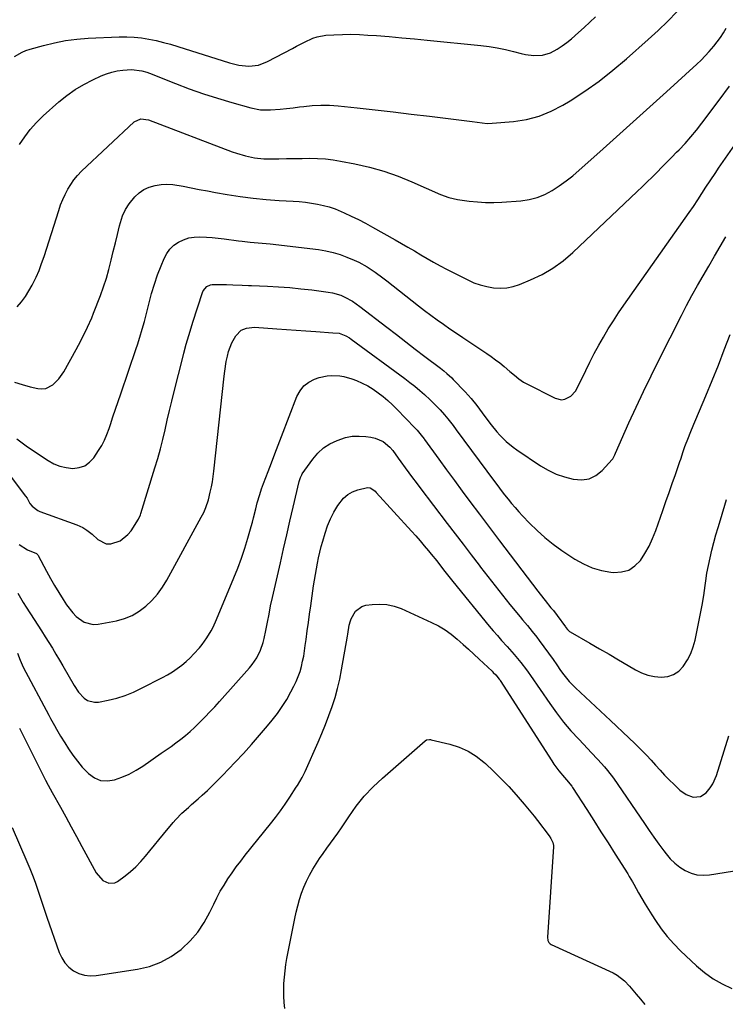
# Model space of a CAD drawing. Units: inches. Extents: x 1820370 to 1825614, y 420992 to 426293.
# Drawn here: x 1821386 to 1821725, y 422914 to 423387 of the extents above; entities that cross this region are included whole.
import ezdxf

# ---------------------------------------------------------------- set-up
doc = ezdxf.new("R2010")
doc.units = ezdxf.units.IN
doc.header["$MEASUREMENT"] = 0
doc.layers.add('7', color=7, linetype='Continuous')
doc.layers.add('8', color=7, linetype='Continuous')

msp = doc.modelspace()

# ---------------------------------------------------------------- linework, layer by layer
at = {"layer": '7', "color": 18}
for points in [[(1821385.67, 423326.96, 1984), (1821388.13, 423330.7, 1984), (1821390.81, 423334.26, 1984), (1821393.8, 423337.56, 1984), (1821397, 423340.69, 1984), (1821404.57, 423347.42, 1984), (1821408.37, 423350.51, 1984), (1821412.33, 423353.36, 1984), (1821416.52, 423355.84, 1984), (1821420.88, 423358.08, 1984), (1821424.85, 423359.91, 1984), (1821427.37, 423360.91, 1984), (1821429.94, 423361.74, 1984), (1821432.59, 423362.31, 1984), (1821435.28, 423362.69, 1984), (1821439.48, 423363.02, 1984), (1821444.42, 423362.41, 1984), (1821446.82, 423361.69, 1984), (1821448, 423361.26, 1984), (1821460.5, 423356.3, 1984), (1821467.18, 423353.77, 1984), (1821473.91, 423351.38, 1984), (1821480.72, 423349.2, 1984), (1821487.57, 423347.16, 1984), (1821496.69, 423344.59, 1984), (1821501.38, 423343.71, 1984), (1821506.16, 423343.65, 1984), (1821510.73, 423344.02, 1984), (1821513.85, 423344.31, 1984), (1821516.97, 423344.67, 1984), (1821520.08, 423345.06, 1984), (1821522.1, 423345.33, 1984), (1821526.22, 423345.74, 1984), (1821530.35, 423345.94, 1984), (1821534.47, 423345.85, 1984), (1821538.6, 423345.55, 1984), (1821547.73, 423344.56, 1984), (1821556.42, 423343.6, 1984), (1821565.11, 423342.61, 1984), (1821573.79, 423341.6, 1984), (1821582.48, 423340.56, 1984), (1821603, 423338.07, 1984), (1821605.38, 423337.76, 1984), (1821610.15, 423337.16, 1984), (1821612.54, 423337.22, 1984), (1821622.89, 423338.1, 1984), (1821629.12, 423339.08, 1984), (1821635.18, 423340.62, 1984), (1821640.95, 423342.98, 1984), (1821646.55, 423345.9, 1984), (1821650.05, 423348.05, 1984), (1821657.12, 423352.66, 1984), (1821664.02, 423357.5, 1984), (1821670.64, 423362.7, 1984), (1821677.1, 423368.14, 1984), (1821687.61, 423377.5, 1984), (1821692.3, 423381.8, 1984), (1821696.9, 423386.19, 1984), (1821701.36, 423390.73, 1984)], [(1821383.27, 423369.23, 1982), (1821386.84, 423371.3, 1982), (1821388.74, 423372.09, 1982), (1821390.7, 423372.75, 1982), (1821397.17, 423374.6, 1982), (1821402.45, 423375.91, 1982), (1821407.76, 423376.96, 1982), (1821413.13, 423377.63, 1982), (1821418.54, 423378.05, 1982), (1821433.54, 423378.67, 1982), (1821437.11, 423378.69, 1982), (1821440.67, 423378.55, 1982), (1821444.21, 423378.17, 1982), (1821447.74, 423377.63, 1982), (1821451.25, 423376.89, 1982), (1821454.73, 423376.08, 1982), (1821458.18, 423375.13, 1982), (1821461.61, 423374.1, 1982), (1821486.4, 423366.17, 1982), (1821491, 423365.06, 1982), (1821495.71, 423364.65, 1982), (1821500.34, 423365.18, 1982), (1821504.69, 423366.83, 1982), (1821516.65, 423373.19, 1982), (1821518.59, 423374.21, 1982), (1821522.5, 423376.23, 1982), (1821526.45, 423378.09, 1982), (1821528.5, 423378.78, 1982), (1821532.77, 423379.48, 1982), (1821536.57, 423379.71, 1982), (1821540.67, 423379.88, 1982), (1821544.76, 423379.94, 1982), (1821548.86, 423379.82, 1982), (1821552.95, 423379.6, 1982), (1821557, 423379.29, 1982), (1821563.12, 423378.81, 1982), (1821569.23, 423378.29, 1982), (1821575.34, 423377.73, 1982), (1821581.44, 423377.14, 1982), (1821607.2, 423374.54, 1982), (1821611.16, 423374.04, 1982), (1821615.09, 423373.42, 1982), (1821618.98, 423372.61, 1982), (1821622.85, 423371.66, 1982), (1821626.53, 423370.67, 1982), (1821628.55, 423370.22, 1982), (1821632.65, 423369.73, 1982), (1821636.76, 423369.9, 1982), (1821640.62, 423371.05, 1982), (1821643.79, 423372.8, 1982), (1821646.19, 423374.37, 1982), (1821648.53, 423376.02, 1982), (1821650.77, 423377.8, 1982), (1821654.15, 423380.75, 1982), (1821656.87, 423383.24, 1982), (1821659.57, 423385.75, 1982), (1821662.23, 423388.29, 1982)], [(1821384.43, 423249.04, 1986), (1821386.51, 423251.45, 1986), (1821388.45, 423253.97, 1986), (1821390.16, 423256.64, 1986), (1821391.73, 423259.42, 1986), (1821393.58, 423263.25, 1986), (1821395, 423266.5, 1986), (1821396.27, 423269.82, 1986), (1821397.43, 423273.18, 1986), (1821404.47, 423295.32, 1986), (1821405.38, 423297.93, 1986), (1821406.39, 423300.5, 1986), (1821407.54, 423303, 1986), (1821408.79, 423305.47, 1986), (1821410.21, 423307.82, 1986), (1821411.77, 423310.07, 1986), (1821413.54, 423312.15, 1986), (1821415.45, 423314.13, 1986), (1821440.7, 423337.89, 1986), (1821443.97, 423339.39, 1986), (1821447.64, 423338.91, 1986), (1821487.68, 423323.53, 1986), (1821489.81, 423322.78, 1986), (1821494.13, 423321.5, 1986), (1821498.55, 423320.6, 1986), (1821503.02, 423320.16, 1986), (1821505.27, 423320.12, 1986), (1821510.19, 423320.17, 1986), (1821513.91, 423320.22, 1986), (1821517.64, 423320.27, 1986), (1821521.36, 423320.32, 1986), (1821525.08, 423320.37, 1986), (1821528.8, 423320.31, 1986), (1821532.5, 423320.09, 1986), (1821536.18, 423319.65, 1986), (1821539.84, 423319.06, 1986), (1821546.71, 423317.72, 1986), (1821553.73, 423316.11, 1986), (1821560.65, 423314.18, 1986), (1821567.43, 423311.8, 1986), (1821574.11, 423309.1, 1986), (1821587.8, 423303.02, 1986), (1821591.81, 423301.47, 1986), (1821595.99, 423300.52, 1986), (1821601.65, 423299.79, 1986), (1821605.55, 423299.4, 1986), (1821609.46, 423299.17, 1986), (1821613.37, 423299.17, 1986), (1821617.29, 423299.32, 1986), (1821626.39, 423299.95, 1986), (1821630.36, 423300.52, 1986), (1821634.2, 423301.46, 1986), (1821637.87, 423302.97, 1986), (1821641.41, 423304.85, 1986), (1821644.8, 423307.1, 1986), (1821648.1, 423309.46, 1986), (1821651.29, 423311.98, 1986), (1821654.39, 423314.62, 1986), (1821664.34, 423323.5, 1986), (1821672.35, 423330.67, 1986), (1821680.35, 423337.86, 1986), (1821688.32, 423345.07, 1986), (1821696.28, 423352.29, 1986), (1821710.86, 423365.57, 1986), (1821712.94, 423367.55, 1986), (1821714.96, 423369.59, 1986), (1821716.88, 423371.71, 1986), (1821719.07, 423374.3, 1986), (1821720.67, 423376.36, 1986), (1821722.21, 423378.47, 1986), (1821723.64, 423380.65, 1986), (1821725.01, 423382.87, 1986)], [(1821383.19, 423212.8, 1988), (1821386.95, 423211.63, 1988), (1821390.78, 423210.63, 1988), (1821394.49, 423209.79, 1988), (1821396.43, 423209.63, 1988), (1821398.29, 423209.81, 1988), (1821401.68, 423211.52, 1988), (1821404.54, 423214.41, 1988), (1821406.84, 423217.77, 1988), (1821412.81, 423228.51, 1988), (1821413.97, 423230.63, 1988), (1821416.22, 423234.9, 1988), (1821418.35, 423239.23, 1988), (1821420.29, 423243.64, 1988), (1821421.19, 423245.88, 1988), (1821424.5, 423254.42, 1988), (1821425.99, 423258.54, 1988), (1821427.36, 423262.7, 1988), (1821428.56, 423266.91, 1988), (1821429.7, 423271.47, 1988), (1821430.66, 423275.59, 1988), (1821431.65, 423279.7, 1988), (1821432.66, 423283.81, 1988), (1821433.69, 423287.91, 1988), (1821435.17, 423292.68, 1988), (1821436.52, 423295.71, 1988), (1821438.3, 423298.5, 1988), (1821441, 423301.85, 1988), (1821443.11, 423303.77, 1988), (1821445.41, 423305.38, 1988), (1821447.96, 423306.52, 1988), (1821450.7, 423307.34, 1988), (1821453.58, 423307.74, 1988), (1821456.46, 423307.91, 1988), (1821459.34, 423307.73, 1988), (1821464.2, 423306.92, 1988), (1821468.08, 423306.15, 1988), (1821471.96, 423305.39, 1988), (1821475.85, 423304.67, 1988), (1821479.73, 423303.97, 1988), (1821485.31, 423302.98, 1988), (1821491.54, 423302, 1988), (1821497.78, 423301.17, 1988), (1821504.05, 423300.57, 1988), (1821510.33, 423300.12, 1988), (1821517.06, 423299.77, 1988), (1821519.99, 423299.56, 1988), (1821522.91, 423299.27, 1988), (1821525.81, 423298.87, 1988), (1821528.71, 423298.39, 1988), (1821531.57, 423297.75, 1988), (1821534.39, 423296.98, 1988), (1821537.14, 423296.01, 1988), (1821541.47, 423294.18, 1988), (1821544.93, 423292.57, 1988), (1821548.37, 423290.9, 1988), (1821551.76, 423289.14, 1988), (1821555.11, 423287.31, 1988), (1821566.02, 423281.19, 1988), (1821569.11, 423279.43, 1988), (1821572.19, 423277.66, 1988), (1821575.25, 423275.85, 1988), (1821578.3, 423274.03, 1988), (1821581.36, 423272.22, 1988), (1821584.44, 423270.46, 1988), (1821587.57, 423268.76, 1988), (1821590.72, 423267.11, 1988), (1821600.9, 423261.93, 1988), (1821603.87, 423260.6, 1988), (1821606.9, 423259.5, 1988), (1821610.03, 423258.71, 1988), (1821613.23, 423258.13, 1988), (1821616.45, 423257.98, 1988), (1821619.62, 423258.15, 1988), (1821622.72, 423258.81, 1988), (1821625.78, 423259.8, 1988), (1821631.08, 423261.97, 1988), (1821636.56, 423264.59, 1988), (1821641.81, 423267.59, 1988), (1821646.69, 423271.15, 1988), (1821651.33, 423275.08, 1988), (1821682.19, 423304.37, 1988), (1821684.61, 423306.69, 1988), (1821687.02, 423309.02, 1988), (1821689.41, 423311.37, 1988), (1821691.78, 423313.73, 1988), (1821694.15, 423316.11, 1988), (1821696.51, 423318.49, 1988), (1821698.86, 423320.88, 1988), (1821701.21, 423323.27, 1988), (1821702.41, 423324.49, 1988), (1821705.29, 423327.55, 1988), (1821708.09, 423330.69, 1988), (1821710.76, 423333.93, 1988), (1821713.35, 423337.24, 1988), (1821721.62, 423348.25, 1988), (1821726.57, 423355.03, 1988)], [(1821380.72, 423168.42, 1992), (1821388.57, 423158.11, 1992), (1821389.23, 423157.13, 1992), (1821390.64, 423154.52, 1992), (1821391.74, 423153.18, 1992), (1821394.41, 423151.08, 1992), (1821395.46, 423150.61, 1992), (1821413.11, 423144.33, 1992), (1821416.09, 423142.96, 1992), (1821417.94, 423141.78, 1992), (1821420.5, 423139.71, 1992), (1821423.25, 423137.17, 1992), (1821427.24, 423135.14, 1992), (1821429.42, 423135.07, 1992), (1821433.91, 423136.55, 1992), (1821437.66, 423139.54, 1992), (1821439.19, 423141.46, 1992), (1821442.79, 423147.01, 1992), (1821442.98, 423147.32, 1992), (1821443.73, 423148.99, 1992), (1821443.96, 423149.69, 1992), (1821450.68, 423171.65, 1992), (1821452.01, 423176.19, 1992), (1821453.28, 423180.74, 1992), (1821454.44, 423185.32, 1992), (1821455.53, 423189.92, 1992), (1821456.59, 423194.53, 1992), (1821457.67, 423199.13, 1992), (1821458.79, 423203.73, 1992), (1821459.92, 423208.32, 1992), (1821464.02, 423224.63, 1992), (1821464.57, 423226.76, 1992), (1821465.7, 423231.02, 1992), (1821466.89, 423235.26, 1992), (1821467.51, 423237.38, 1992), (1821468.83, 423241.58, 1992), (1821473.47, 423255.91, 1992), (1821473.84, 423256.74, 1992), (1821475.62, 423258.75, 1992), (1821477.28, 423259.52, 1992), (1821478.17, 423259.69, 1992), (1821479.08, 423259.76, 1992), (1821485.02, 423259.66, 1992), (1821488.05, 423259.59, 1992), (1821492.59, 423259.44, 1992), (1821495.61, 423259.32, 1992), (1821497.12, 423259.25, 1992), (1821504.75, 423258.91, 1992), (1821510.08, 423258.6, 1992), (1821515.39, 423258.22, 1992), (1821520.7, 423257.7, 1992), (1821526, 423257.1, 1992), (1821533.79, 423256.12, 1992), (1821535.88, 423255.75, 1992), (1821539.93, 423254.55, 1992), (1821541.88, 423253.72, 1992), (1821545.62, 423251.67, 1992), (1821549.11, 423249.24, 1992), (1821562.08, 423239.18, 1992), (1821566.61, 423235.67, 1992), (1821571.15, 423232.17, 1992), (1821575.7, 423228.68, 1992), (1821580.25, 423225.2, 1992), (1821587.75, 423219.49, 1992), (1821589.35, 423218.23, 1992), (1821590.92, 423216.93, 1992), (1821593.17, 423214.86, 1992), (1821593.88, 423214.13, 1992), (1821599.58, 423208.14, 1992), (1821601.06, 423206.54, 1992), (1821602.49, 423204.91, 1992), (1821605.23, 423201.53, 1992), (1821607.85, 423198.06, 1992), (1821609.16, 423196.32, 1992), (1821612.1, 423192.35, 1992), (1821614.8, 423188.96, 1992), (1821616.25, 423187.35, 1992), (1821619.31, 423184.28, 1992), (1821622.65, 423181.54, 1992), (1821624.42, 423180.29, 1992), (1821635.85, 423172.69, 1992), (1821639.54, 423170.54, 1992), (1821643.35, 423168.68, 1992), (1821647.35, 423167.27, 1992), (1821651.47, 423166.15, 1992), (1821655.74, 423165.88, 1992), (1821659.25, 423166.42, 1992), (1821662.43, 423168.03, 1992), (1821665.37, 423170.35, 1992), (1821670.24, 423175.68, 1992), (1821670.52, 423176.02, 1992), (1821671.48, 423177.93, 1992), (1821671.83, 423178.73, 1992), (1821678.28, 423193.21, 1992), (1821681.75, 423200.83, 1992), (1821685.28, 423208.4, 1992), (1821688.93, 423215.92, 1992), (1821692.66, 423223.41, 1992), (1821703.49, 423244.79, 1992), (1821705.99, 423249.63, 1992), (1821708.55, 423254.43, 1992), (1821711.2, 423259.19, 1992), (1821713.9, 423263.91, 1992), (1821716.65, 423268.61, 1992), (1821719.4, 423273.31, 1992), (1821722.14, 423278.01, 1992), (1821724.89, 423282.71, 1992)], [(1821385.48, 423134.83, 1994), (1821389.54, 423132.32, 1994), (1821393.75, 423130.5, 1994), (1821394.23, 423130.06, 1994), (1821394.42, 423129.8, 1994), (1821394.59, 423129.53, 1994), (1821398.59, 423121.98, 1994), (1821400.48, 423118.51, 1994), (1821402.44, 423115.08, 1994), (1821404.48, 423111.7, 1994), (1821406.58, 423108.35, 1994), (1821408.2, 423105.84, 1994), (1821411.16, 423101.98, 1994), (1821412.88, 423100.27, 1994), (1821416.71, 423097.46, 1994), (1821421.05, 423096.4, 1994), (1821423.38, 423096.52, 1994), (1821432.14, 423098.19, 1994), (1821436.02, 423099.25, 1994), (1821439.7, 423100.7, 1994), (1821443.11, 423102.72, 1994), (1821446.33, 423105.13, 1994), (1821449.24, 423107.97, 1994), (1821451.92, 423110.98, 1994), (1821454.27, 423114.26, 1994), (1821456.41, 423117.72, 1994), (1821472.92, 423147.94, 1994), (1821474.09, 423150.24, 1994), (1821475.13, 423152.59, 1994), (1821476.36, 423156.25, 1994), (1821477.24, 423159.95, 1994), (1821477.77, 423162.45, 1994), (1821478.24, 423164.95, 1994), (1821478.62, 423167.47, 1994), (1821478.94, 423170, 1994), (1821483.9, 423215.66, 1994), (1821484.19, 423218.03, 1994), (1821484.95, 423222.72, 1994), (1821485.48, 423225.36, 1994), (1821486.05, 423227.5, 1994), (1821487.6, 423231.63, 1994), (1821489.46, 423235.14, 1994), (1821492.14, 423237.84, 1994), (1821494.59, 423238.8, 1994), (1821498.54, 423239.18, 1994), (1821509.16, 423238.49, 1994), (1821513.84, 423238.18, 1994), (1821518.53, 423237.86, 1994), (1821523.21, 423237.53, 1994), (1821527.9, 423237.19, 1994), (1821536.06, 423236.58, 1994), (1821539.07, 423236.29, 1994), (1821542.39, 423235.05, 1994), (1821544.09, 423234.08, 1994), (1821544.91, 423233.52, 1994), (1821570.69, 423214.54, 1994), (1821573.11, 423212.7, 1994), (1821575.49, 423210.82, 1994), (1821577.8, 423208.86, 1994), (1821580.08, 423206.85, 1994), (1821582.91, 423204.24, 1994), (1821586.05, 423201.1, 1994), (1821587.57, 423199.48, 1994), (1821589.67, 423197.16, 1994), (1821591.37, 423195.15, 1994), (1821593.81, 423192.04, 1994), (1821595.4, 423189.94, 1994), (1821613.77, 423165.05, 1994), (1821615.36, 423162.93, 1994), (1821616.96, 423160.82, 1994), (1821618.58, 423158.72, 1994), (1821620.22, 423156.63, 1994), (1821621.89, 423154.58, 1994), (1821623.6, 423152.56, 1994), (1821625.37, 423150.58, 1994), (1821627.17, 423148.63, 1994), (1821630.54, 423145.08, 1994), (1821634.16, 423141.51, 1994), (1821637.93, 423138.11, 1994), (1821641.91, 423134.97, 1994), (1821646.04, 423132, 1994), (1821652.36, 423127.76, 1994), (1821656.42, 423125.46, 1994), (1821660.62, 423123.58, 1994), (1821665.06, 423122.34, 1994), (1821669.65, 423121.52, 1994), (1821670.98, 423121.38, 1994), (1821674.73, 423121.62, 1994), (1821678.17, 423122.55, 1994), (1821681.14, 423124.52, 1994), (1821683.79, 423127.18, 1994), (1821686, 423130.57, 1994), (1821688, 423134.06, 1994), (1821689.69, 423137.72, 1994), (1821691.19, 423141.48, 1994), (1821694.57, 423151.19, 1994), (1821696.07, 423155.5, 1994), (1821697.58, 423159.81, 1994), (1821699.09, 423164.12, 1994), (1821700.6, 423168.43, 1994), (1821702.8, 423174.67, 1994), (1821703.21, 423175.86, 1994), (1821704.4, 423179.46, 1994), (1821705.2, 423181.85, 1994), (1821706.85, 423186.19, 1994), (1821707.7, 423188.35, 1994), (1821709.45, 423192.65, 1994), (1821710.35, 423194.8, 1994), (1821715.22, 423206.29, 1994), (1821718.26, 423213.6, 1994), (1821721.23, 423220.93, 1994), (1821724.1, 423228.31, 1994), (1821726.91, 423235.71, 1994)], [(1821384.76, 423111.36, 1996), (1821386.09, 423109.14, 1996), (1821387.46, 423106.93, 1996), (1821388.85, 423104.74, 1996), (1821392.65, 423098.86, 1996), (1821394.43, 423096.09, 1996), (1821396.2, 423093.32, 1996), (1821397.96, 423090.53, 1996), (1821399.71, 423087.75, 1996), (1821401.43, 423084.95, 1996), (1821403.14, 423082.13, 1996), (1821404.81, 423079.3, 1996), (1821406.45, 423076.45, 1996), (1821411.83, 423067.02, 1996), (1821414.04, 423063.79, 1996), (1821416.74, 423060.95, 1996), (1821418.29, 423059.92, 1996), (1821421.69, 423058.99, 1996), (1821423.55, 423059.09, 1996), (1821428.14, 423060.02, 1996), (1821432.32, 423061.05, 1996), (1821436.41, 423062.31, 1996), (1821440.38, 423063.9, 1996), (1821444.28, 423065.71, 1996), (1821454.35, 423070.93, 1996), (1821456.72, 423072.25, 1996), (1821459.04, 423073.65, 1996), (1821461.28, 423075.19, 1996), (1821463.58, 423076.92, 1996), (1821465.61, 423078.61, 1996), (1821467.56, 423080.38, 1996), (1821469.4, 423082.26, 1996), (1821472.01, 423085.17, 1996), (1821473.28, 423086.72, 1996), (1821475.63, 423089.97, 1996), (1821477.7, 423093.4, 1996), (1821478.64, 423095.17, 1996), (1821480.31, 423098.81, 1996), (1821488.56, 423118.72, 1996), (1821490.43, 423123.44, 1996), (1821492.19, 423128.2, 1996), (1821493.79, 423133.02, 1996), (1821495.29, 423137.87, 1996), (1821496.89, 423143.39, 1996), (1821497.49, 423145.52, 1996), (1821498.06, 423147.65, 1996), (1821499.1, 423151.94, 1996), (1821499.79, 423154.87, 1996), (1821500.98, 423158.9, 1996), (1821501.9, 423161.55, 1996), (1821502.38, 423162.87, 1996), (1821502.87, 423164.18, 1996), (1821505.02, 423169.94, 1996), (1821506.59, 423174.13, 1996), (1821508.18, 423178.31, 1996), (1821509.78, 423182.49, 1996), (1821511.38, 423186.67, 1996), (1821518.87, 423206, 1996), (1821520.35, 423208.69, 1996), (1821522.19, 423211.01, 1996), (1821524.57, 423212.77, 1996), (1821527.3, 423214.17, 1996), (1821529.6, 423214.98, 1996), (1821533.45, 423215.92, 1996), (1821535.42, 423216.08, 1996), (1821539.4, 423215.88, 1996), (1821541.36, 423215.56, 1996), (1821545.18, 423214.44, 1996), (1821547.47, 423213.57, 1996), (1821550.22, 423212.38, 1996), (1821552.89, 423211.05, 1996), (1821555.44, 423209.48, 1996), (1821557.89, 423207.76, 1996), (1821557.92, 423207.74, 1996), (1821560.25, 423205.87, 1996), (1821562.53, 423203.92, 1996), (1821564.72, 423201.88, 1996), (1821566.84, 423199.77, 1996), (1821575.48, 423190.8, 1996), (1821576.52, 423189.69, 1996), (1821578.55, 423187.39, 1996), (1821579.94, 423185.62, 1996), (1821580.2, 423185.26, 1996), (1821587.06, 423175.78, 1996), (1821590.76, 423170.68, 1996), (1821594.47, 423165.59, 1996), (1821598.2, 423160.51, 1996), (1821601.94, 423155.45, 1996), (1821606.49, 423149.32, 1996), (1821608.87, 423146.12, 1996), (1821611.27, 423142.91, 1996), (1821613.68, 423139.72, 1996), (1821616.1, 423136.54, 1996), (1821634.49, 423112.44, 1996), (1821635.65, 423110.93, 1996), (1821638.02, 423107.94, 1996), (1821640.86, 423104.45, 1996), (1821642.03, 423103.03, 1996), (1821643.91, 423100.63, 1996), (1821647.78, 423095.2, 1996), (1821648.03, 423094.87, 1996), (1821648.84, 423093.9, 1996), (1821649.45, 423093.33, 1996), (1821649.79, 423093.09, 1996), (1821650.14, 423092.86, 1996), (1821659.55, 423087.43, 1996), (1821664.16, 423084.75, 1996), (1821668.76, 423082.07, 1996), (1821673.36, 423079.37, 1996), (1821677.95, 423076.66, 1996), (1821681.37, 423074.64, 1996), (1821684.31, 423073.18, 1996), (1821687.36, 423072.04, 1996), (1821690.54, 423071.36, 1996), (1821693.81, 423071, 1996), (1821696.91, 423071.38, 1996), (1821699.76, 423072.28, 1996), (1821702.21, 423073.98, 1996), (1821704.41, 423076.2, 1996), (1821706.41, 423079.34, 1996), (1821707.98, 423082.37, 1996), (1821709.17, 423085.57, 1996), (1821710.09, 423088.89, 1996), (1821711.6, 423096.09, 1996), (1821712.55, 423100.84, 1996), (1821713.43, 423105.61, 1996), (1821714.21, 423110.39, 1996), (1821714.92, 423115.18, 1996), (1821715.21, 423117.3, 1996), (1821715.78, 423121.03, 1996), (1821716.44, 423124.75, 1996), (1821717.23, 423128.44, 1996), (1821718.1, 423132.12, 1996), (1821719.07, 423135.77, 1996), (1821720.07, 423139.42, 1996), (1821721.12, 423143.05, 1996), (1821722.21, 423146.67, 1996), (1821725.21, 423156.39, 1996)], [(1821384.64, 423082.6, 1998), (1821385.88, 423079.18, 1998), (1821387.44, 423075.89, 1998), (1821399.64, 423052.89, 1998), (1821400.55, 423051.19, 1998), (1821402.42, 423047.8, 1998), (1821403.37, 423046.12, 1998), (1821405.32, 423042.78, 1998), (1821407.35, 423039.49, 1998), (1821409.2, 423036.58, 1998), (1821411.25, 423033.56, 1998), (1821413.42, 423030.64, 1998), (1821415.78, 423027.87, 1998), (1821418.73, 423024.73, 1998), (1821421.57, 423022.72, 1998), (1821424.59, 423021.43, 1998), (1821427.86, 423021.2, 1998), (1821431.3, 423021.68, 1998), (1821434.84, 423023, 1998), (1821438.28, 423024.52, 1998), (1821441.58, 423026.33, 1998), (1821444.78, 423028.33, 1998), (1821453.71, 423034.5, 1998), (1821456.08, 423036.16, 1998), (1821458.43, 423037.84, 1998), (1821460.75, 423039.56, 1998), (1821463.05, 423041.31, 1998), (1821465.31, 423043.11, 1998), (1821467.51, 423044.97, 1998), (1821469.65, 423046.92, 1998), (1821471.73, 423048.92, 1998), (1821474.76, 423051.97, 1998), (1821477.09, 423054.39, 1998), (1821479.37, 423056.86, 1998), (1821481.63, 423059.35, 1998), (1821496.07, 423075.61, 1998), (1821497.34, 423077.15, 1998), (1821499.57, 423080.42, 1998), (1821501.38, 423083.97, 1998), (1821502.69, 423087.71, 1998), (1821503.17, 423089.65, 1998), (1821503.96, 423093.47, 1998), (1821504.75, 423097.43, 1998), (1821505.49, 423101.39, 1998), (1821506.24, 423105.35, 1998), (1821507.09, 423109.3, 1998), (1821510.9, 423126.07, 1998), (1821512.42, 423132.74, 1998), (1821513.95, 423139.42, 1998), (1821515.49, 423146.09, 1998), (1821517.04, 423152.75, 1998), (1821519.93, 423165.12, 1998), (1821520.5, 423167.02, 1998), (1821521.14, 423168.34, 1998), (1821521.41, 423168.75, 1998), (1821526.46, 423175.83, 1998), (1821528.91, 423178.69, 1998), (1821531.63, 423181.2, 1998), (1821534.73, 423183.2, 1998), (1821538.11, 423184.86, 1998), (1821542.17, 423186.16, 1998), (1821545.39, 423186.79, 1998), (1821548.67, 423186.94, 1998), (1821551.99, 423186.76, 1998), (1821554.38, 423186.44, 1998), (1821556.44, 423185.97, 1998), (1821560.2, 423184.23, 1998), (1821563.49, 423181.5, 1998), (1821564.99, 423179.93, 1998), (1821567.46, 423176.33, 1998), (1821568.71, 423174.54, 1998), (1821570.85, 423171.6, 1998), (1821572.58, 423169.25, 1998), (1821574.31, 423166.91, 1998), (1821576.06, 423164.58, 1998), (1821577.82, 423162.25, 1998), (1821591.03, 423144.98, 1998), (1821594.87, 423139.96, 1998), (1821598.69, 423134.94, 1998), (1821602.51, 423129.91, 1998), (1821606.32, 423124.88, 1998), (1821607.09, 423123.88, 1998), (1821610.54, 423119.37, 1998), (1821614.03, 423114.88, 1998), (1821617.57, 423110.44, 1998), (1821621.15, 423106.02, 1998), (1821626.05, 423100.05, 1998), (1821627.2, 423098.64, 1998), (1821629.54, 423095.85, 1998), (1821631.88, 423093.07, 1998), (1821634.13, 423090.22, 1998), (1821635.22, 423088.77, 1998), (1821641.98, 423079.57, 1998), (1821643.73, 423076.93, 1998), (1821645.48, 423074.29, 1998), (1821647.02, 423072.18, 1998), (1821649.65, 423068.92, 1998), (1821652.57, 423065.92, 1998), (1821669.43, 423050.2, 1998), (1821672.36, 423047.46, 1998), (1821675.29, 423044.71, 1998), (1821678.2, 423041.96, 1998), (1821681.11, 423039.19, 1998), (1821682.28, 423038.08, 1998), (1821684.57, 423035.84, 1998), (1821686.81, 423033.55, 1998), (1821688.99, 423031.2, 1998), (1821691.12, 423028.8, 1998), (1821693.25, 423026.41, 1998), (1821695.43, 423024.05, 1998), (1821697.67, 423021.76, 1998), (1821699.95, 423019.5, 1998), (1821702.79, 423016.78, 1998), (1821705.77, 423014.65, 1998), (1821709.22, 423013.45, 1998), (1821712.6, 423013.67, 1998), (1821715.43, 423015.54, 1998), (1821717.33, 423017.89, 1998), (1821718.55, 423019.75, 1998), (1821720.33, 423023.85, 1998), (1821726.3, 423042.86, 1998)], [(1821382.14, 422998.84, 2002), (1821389.2, 422982.49, 2002), (1821390.57, 422979.2, 2002), (1821391.87, 422975.89, 2002), (1821393.09, 422972.55, 2002), (1821394.25, 422969.18, 2002), (1821395.37, 422965.8, 2002), (1821396.5, 422962.43, 2002), (1821397.65, 422959.06, 2002), (1821398.81, 422955.69, 2002), (1821404.69, 422938.76, 2002), (1821405.9, 422936.17, 2002), (1821407.4, 422933.81, 2002), (1821409.35, 422931.8, 2002), (1821411.59, 422930.02, 2002), (1821414.14, 422928.76, 2002), (1821416.78, 422927.9, 2002), (1821419.54, 422927.62, 2002), (1821422.38, 422927.74, 2002), (1821442.37, 422930.79, 2002), (1821448.03, 422932.14, 2002), (1821453.43, 422934.07, 2002), (1821458.44, 422936.85, 2002), (1821463.19, 422940.21, 2002), (1821463.61, 422940.56, 2002), (1821467.65, 422944.43, 2002), (1821471.3, 422948.59, 2002), (1821474.37, 422953.19, 2002), (1821477.06, 422958.09, 2002), (1821478.88, 422961.99, 2002), (1821480.43, 422965.13, 2002), (1821482.07, 422968.21, 2002), (1821483.85, 422971.22, 2002), (1821485.73, 422974.18, 2002), (1821487.71, 422977.07, 2002), (1821489.74, 422979.92, 2002), (1821491.85, 422982.72, 2002), (1821494.01, 422985.49, 2002), (1821506.1, 423000.56, 2002), (1821508.54, 423003.69, 2002), (1821510.91, 423006.85, 2002), (1821513.19, 423010.09, 2002), (1821515.41, 423013.36, 2002), (1821518.56, 423018.15, 2002), (1821519.15, 423019.07, 2002), (1821521.32, 423022.87, 2002), (1821522.29, 423024.83, 2002), (1821522.75, 423025.82, 2002), (1821529.05, 423039.88, 2002), (1821530.86, 423044.08, 2002), (1821532.6, 423048.32, 2002), (1821534.22, 423052.6, 2002), (1821535.76, 423056.92, 2002), (1821537.14, 423061.28, 2002), (1821538.38, 423065.68, 2002), (1821539.42, 423070.13, 2002), (1821540.32, 423074.62, 2002), (1821543.17, 423090.74, 2002), (1821543.35, 423091.81, 2002), (1821543.95, 423096.09, 2002), (1821544.53, 423098.15, 2002), (1821544.93, 423099.15, 2002), (1821546.97, 423102.78, 2002), (1821550.03, 423105.04, 2002), (1821551.97, 423105.62, 2002), (1821554.94, 423106.03, 2002), (1821558.53, 423106.21, 2002), (1821562.07, 423106, 2002), (1821565.51, 423105.2, 2002), (1821568.9, 423104, 2002), (1821583.54, 423097.37, 2002), (1821586.81, 423095.71, 2002), (1821589.97, 423093.85, 2002), (1821592.95, 423091.72, 2002), (1821595.8, 423089.4, 2002), (1821598.71, 423086.8, 2002), (1821601.3, 423084.45, 2002), (1821603.87, 423082.08, 2002), (1821606.42, 423079.69, 2002), (1821612.54, 423073.93, 2002), (1821613.14, 423073.34, 2002), (1821614.3, 423072.13, 2002), (1821616.04, 423070.1, 2002), (1821616.39, 423069.56, 2002), (1821616.47, 423069.42, 2002), (1821641.19, 423030.84, 2002), (1821642.27, 423029.24, 2002), (1821644.58, 423026.15, 2002), (1821647.31, 423022.93, 2002), (1821648.33, 423021.75, 2002), (1821650.82, 423018.74, 2002), (1821651.25, 423018.09, 2002), (1821658.01, 423007.49, 2002), (1821661.43, 423002.13, 2002), (1821664.84, 422996.76, 2002), (1821668.25, 422991.4, 2002), (1821671.66, 422986.03, 2002), (1821677.7, 422976.52, 2002), (1821678.47, 422975.29, 2002), (1821679.98, 422972.82, 2002), (1821680.7, 422971.56, 2002), (1821682.96, 422967.43, 2002), (1821684.47, 422964.75, 2002), (1821686.02, 422962.09, 2002), (1821687.63, 422959.47, 2002), (1821689.27, 422956.87, 2002), (1821691.07, 422954.09, 2002), (1821693.78, 422950.22, 2002), (1821696.65, 422946.5, 2002), (1821699.79, 422942.99, 2002), (1821703.09, 422939.62, 2002), (1821710.67, 422932.44, 2002), (1821714.58, 422929.14, 2002), (1821718.69, 422926.16, 2002), (1821723.12, 422923.68, 2002), (1821727.76, 422921.53, 2002)], [(1821513.11, 422911.82, 2004), (1821512.8, 422914.83, 2004), (1821512.6, 422917.85, 2004), (1821512.56, 422920.88, 2004), (1821512.62, 422923.91, 2004), (1821512.83, 422926.93, 2004), (1821513.13, 422929.95, 2004), (1821513.56, 422932.95, 2004), (1821514.07, 422935.94, 2004), (1821517.22, 422951.98, 2004), (1821517.86, 422955.07, 2004), (1821518.55, 422958.16, 2004), (1821519.29, 422961.23, 2004), (1821520.09, 422964.28, 2004), (1821521.02, 422967.29, 2004), (1821522.11, 422970.23, 2004), (1821523.41, 422973.08, 2004), (1821524.86, 422975.88, 2004), (1821526.54, 422978.81, 2004), (1821528.08, 422981.4, 2004), (1821529.7, 422983.94, 2004), (1821531.42, 422986.42, 2004), (1821533.21, 422988.84, 2004), (1821535.02, 422991.26, 2004), (1821536.8, 422993.7, 2004), (1821538.52, 422996.17, 2004), (1821540.21, 422998.68, 2004), (1821543.71, 423004.02, 2004), (1821547.32, 423009.05, 2004), (1821551.17, 423013.85, 2004), (1821555.41, 423018.33, 2004), (1821559.9, 423022.58, 2004), (1821580.48, 423040.5, 2004), (1821581.1, 423040.9, 2004), (1821582.56, 423041.15, 2004), (1821582.93, 423041.11, 2004), (1821583.31, 423041.04, 2004), (1821592.31, 423038.87, 2004), (1821596.78, 423037.43, 2004), (1821601.04, 423035.58, 2004), (1821604.97, 423033.11, 2004), (1821608.68, 423030.23, 2004), (1821609.4, 423029.58, 2004), (1821613.23, 423025.98, 2004), (1821616.97, 423022.3, 2004), (1821620.57, 423018.47, 2004), (1821624.08, 423014.56, 2004), (1821627.91, 423010.13, 2004), (1821629.56, 423008.19, 2004), (1821631.18, 423006.24, 2004), (1821632.76, 423004.26, 2004), (1821634.32, 423002.26, 2004), (1821640.02, 422994.83, 2004), (1821640.83, 422993.62, 2004), (1821641.74, 422991.63, 2004), (1821641.99, 422990.22, 2004), (1821641.99, 422989.5, 2004), (1821639.21, 422946.08, 2004), (1821639.37, 422944.54, 2004), (1821639.76, 422943.59, 2004), (1821640.43, 422942.88, 2004), (1821640.87, 422942.62, 2004), (1821670.65, 422928.96, 2004), (1821672.63, 422927.89, 2004), (1821676.16, 422925.19, 2004), (1821678.53, 422922.59, 2004), (1821681.69, 422918.81, 2004), (1821683.81, 422916.3, 2004), (1821686.01, 422913.85, 2004)]]:
    msp.add_polyline3d(points, dxfattribs=at)
at = {"layer": '8', "color": 18}
for points in [[(1821384.34, 423185.54, 1990), (1821386.86, 423183.62, 1990), (1821389.45, 423181.79, 1990), (1821399.43, 423175.15, 1990), (1821402.19, 423173.62, 1990), (1821405.07, 423172.43, 1990), (1821408.1, 423171.74, 1990), (1821411.24, 423171.38, 1990), (1821414.21, 423171.76, 1990), (1821416.93, 423172.66, 1990), (1821419.24, 423174.34, 1990), (1821421.29, 423176.53, 1990), (1821423.56, 423179.9, 1990), (1821425.1, 423182.42, 1990), (1821426.48, 423185.01, 1990), (1821427.64, 423187.71, 1990), (1821428.64, 423190.49, 1990), (1821429.25, 423192.44, 1990), (1821430.45, 423196.14, 1990), (1821431.71, 423199.82, 1990), (1821433, 423203.49, 1990), (1821434.27, 423207.17, 1990), (1821441.68, 423228.98, 1990), (1821442.29, 423230.81, 1990), (1821443.47, 423234.49, 1990), (1821444.57, 423238.2, 1990), (1821445.59, 423241.92, 1990), (1821446.07, 423243.8, 1990), (1821447.85, 423250.94, 1990), (1821449.08, 423255.45, 1990), (1821450.43, 423259.92, 1990), (1821451.97, 423264.32, 1990), (1821453.64, 423268.69, 1990), (1821455.08, 423272.26, 1990), (1821456.33, 423274.62, 1990), (1821457.85, 423276.76, 1990), (1821459.75, 423278.55, 1990), (1821461.92, 423280.12, 1990), (1821464.36, 423281.26, 1990), (1821466.88, 423282.12, 1990), (1821469.5, 423282.55, 1990), (1821472.19, 423282.69, 1990), (1821475.35, 423282.54, 1990), (1821478.23, 423282.34, 1990), (1821481.11, 423282.05, 1990), (1821483.97, 423281.7, 1990), (1821490.73, 423280.77, 1990), (1821492.63, 423280.53, 1990), (1821496.43, 423280.13, 1990), (1821500.23, 423279.81, 1990), (1821504.04, 423279.44, 1990), (1821505.94, 423279.23, 1990), (1821529.28, 423276.47, 1990), (1821532.77, 423275.91, 1990), (1821536.21, 423275.16, 1990), (1821539.57, 423274.13, 1990), (1821542.89, 423272.91, 1990), (1821546.41, 423271.45, 1990), (1821548.52, 423270.49, 1990), (1821552.59, 423268.26, 1990), (1821556.44, 423265.65, 1990), (1821560.19, 423262.87, 1990), (1821562.03, 423261.45, 1990), (1821574.26, 423251.81, 1990), (1821577.22, 423249.51, 1990), (1821580.2, 423247.24, 1990), (1821583.21, 423245, 1990), (1821586.24, 423242.79, 1990), (1821589.29, 423240.62, 1990), (1821592.36, 423238.46, 1990), (1821595.45, 423236.34, 1990), (1821598.56, 423234.25, 1990), (1821610.1, 423226.56, 1990), (1821612.21, 423225.1, 1990), (1821614.29, 423223.59, 1990), (1821616.32, 423222.02, 1990), (1821618.31, 423220.4, 1990), (1821621.17, 423217.98, 1990), (1821623.3, 423216.17, 1990), (1821625.43, 423214.39, 1990), (1821627.73, 423212.84, 1990), (1821628.95, 423212.16, 1990), (1821642.89, 423205.05, 1990), (1821645.95, 423204.35, 1990), (1821647.46, 423204.62, 1990), (1821650.36, 423206.15, 1990), (1821652.62, 423208.56, 1990), (1821653.49, 423210, 1990), (1821657.52, 423218.37, 1990), (1821659.55, 423222.45, 1990), (1821661.64, 423226.51, 1990), (1821663.82, 423230.52, 1990), (1821666.06, 423234.49, 1990), (1821668.4, 423238.41, 1990), (1821670.81, 423242.28, 1990), (1821673.32, 423246.09, 1990), (1821675.9, 423249.85, 1990), (1821707.27, 423294.27, 1990), (1821709.34, 423297.28, 1990), (1821711.34, 423300.35, 1990), (1821713.31, 423303.45, 1990), (1821715.29, 423306.53, 1990), (1821717.27, 423309.58, 1990), (1821719.99, 423313.62, 1990), (1821721.37, 423315.62, 1990), (1821732.57, 423331.58, 1990)], [(1821385.57, 423046.62, 2000), (1821386.88, 423044.05, 2000), (1821396.35, 423025.1, 2000), (1821396.96, 423023.91, 2000), (1821398.19, 423021.56, 2000), (1821399.47, 423019.23, 2000), (1821401.39, 423015.74, 2000), (1821405.3, 423008.64, 2000), (1821407.89, 423003.93, 2000), (1821410.48, 422999.21, 2000), (1821413.06, 422994.49, 2000), (1821415.63, 422989.77, 2000), (1821422.52, 422977.11, 2000), (1821425.71, 422973.45, 2000), (1821428.52, 422972.05, 2000), (1821431.34, 422972.24, 2000), (1821432.71, 422972.91, 2000), (1821436.36, 422975.62, 2000), (1821439.01, 422977.75, 2000), (1821441.55, 422980.01, 2000), (1821443.9, 422982.46, 2000), (1821446.13, 422985.03, 2000), (1821448.27, 422987.69, 2000), (1821450.42, 422990.35, 2000), (1821452.59, 422992.99, 2000), (1821454.77, 422995.63, 2000), (1821459.41, 423001.22, 2000), (1821460.77, 423002.77, 2000), (1821463.64, 423005.73, 2000), (1821466.71, 423008.5, 2000), (1821468.26, 423009.86, 2000), (1821471.36, 423012.61, 2000), (1821473.34, 423014.37, 2000), (1821475.85, 423016.66, 2000), (1821478.31, 423018.98, 2000), (1821480.72, 423021.37, 2000), (1821483.09, 423023.8, 2000), (1821489.16, 423030.17, 2000), (1821493.15, 423034.46, 2000), (1821497.09, 423038.8, 2000), (1821500.93, 423043.22, 2000), (1821504.7, 423047.69, 2000), (1821506.95, 423050.41, 2000), (1821509.45, 423053.64, 2000), (1821511.82, 423056.96, 2000), (1821513.98, 423060.42, 2000), (1821516, 423063.97, 2000), (1821517.43, 423066.68, 2000), (1821518.54, 423068.98, 2000), (1821519.53, 423071.33, 2000), (1821520.34, 423073.74, 2000), (1821521.04, 423076.2, 2000), (1821521.6, 423078.7, 2000), (1821522.1, 423081.22, 2000), (1821522.52, 423083.74, 2000), (1821522.89, 423086.28, 2000), (1821523.27, 423089.25, 2000), (1821523.8, 423093.27, 2000), (1821524.34, 423097.3, 2000), (1821524.9, 423101.32, 2000), (1821525.47, 423105.34, 2000), (1821526.86, 423114.95, 2000), (1821527.27, 423117.67, 2000), (1821527.72, 423120.38, 2000), (1821528.2, 423123.09, 2000), (1821528.71, 423125.79, 2000), (1821529.28, 423128.48, 2000), (1821529.89, 423131.16, 2000), (1821530.57, 423133.82, 2000), (1821531.29, 423136.48, 2000), (1821532.36, 423140.24, 2000), (1821533.54, 423143.74, 2000), (1821534.92, 423147.13, 2000), (1821536.62, 423150.38, 2000), (1821538.52, 423153.54, 2000), (1821541.28, 423157.11, 2000), (1821543.25, 423158.85, 2000), (1821545.54, 423160.12, 2000), (1821548.06, 423161.07, 2000), (1821552.77, 423162.18, 2000), (1821554.07, 423161.97, 2000), (1821555.26, 423161.27, 2000), (1821556.35, 423160.37, 2000), (1821556.84, 423159.86, 2000), (1821573.8, 423141.24, 2000), (1821575.9, 423138.9, 2000), (1821577.97, 423136.55, 2000), (1821580.02, 423134.17, 2000), (1821582.04, 423131.76, 2000), (1821583.36, 423130.17, 2000), (1821586.01, 423126.9, 2000), (1821587.31, 423125.24, 2000), (1821589.86, 423121.9, 2000), (1821592.46, 423118.6, 2000), (1821593.79, 423116.97, 2000), (1821611.24, 423095.64, 2000), (1821613.17, 423093.32, 2000), (1821615.13, 423091.02, 2000), (1821617.13, 423088.76, 2000), (1821619.88, 423085.74, 2000), (1821623.18, 423082.01, 2000), (1821626.34, 423078.17, 2000), (1821629.13, 423074.64, 2000), (1821629.94, 423073.45, 2000), (1821630.99, 423071.85, 2000), (1821640.27, 423058.37, 2000), (1821643.52, 423053.9, 2000), (1821646.89, 423049.53, 2000), (1821650.47, 423045.34, 2000), (1821654.18, 423041.25, 2000), (1821658.58, 423036.63, 2000), (1821660.19, 423034.93, 2000), (1821663.4, 423031.51, 2000), (1821666.54, 423028.03, 2000), (1821668.03, 423026.23, 2000), (1821670.81, 423022.47, 2000), (1821685.71, 423000.74, 2000), (1821688.01, 422997.43, 2000), (1821690.33, 422994.14, 2000), (1821692.69, 422990.87, 2000), (1821695.08, 422987.63, 2000), (1821696.18, 422986.15, 2000), (1821698.17, 422983.81, 2000), (1821700.33, 422981.66, 2000), (1821702.75, 422979.81, 2000), (1821705.34, 422978.16, 2000), (1821708.12, 422976.98, 2000), (1821710.96, 422976.18, 2000), (1821713.91, 422975.96, 2000), (1821716.93, 422976.13, 2000), (1821732.07, 422978.54, 2000)]]:
    msp.add_polyline3d(points, dxfattribs=at)

doc.saveas('drawing.dxf')
